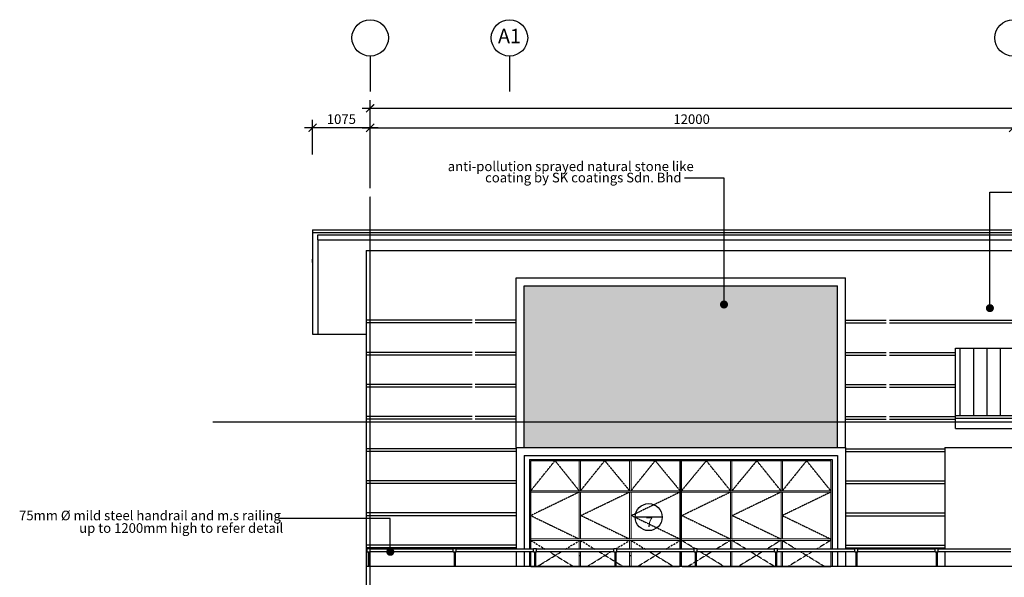
# Model space of a CAD drawing. Units: inches. Extents: x 5887 to 825124, y -550245 to -22351.
# Drawn here: x 106923 to 125301, y -444577 to -434162 of the extents above; entities that cross this region are included whole.
import ezdxf
from ezdxf.enums import TextEntityAlignment as Align

# ---------------------------------------------------------------- set-up
doc = ezdxf.new("R2010")
doc.units = ezdxf.units.IN
doc.header["$MEASUREMENT"] = 0
for name, pattern in [('CENTER2', [1.125, 0.75, -0.125, 0.125, -0.125]), ('DASHED', [0.75, 0.5, -0.25]), ('DASHED2', [0.375, 0.25, -0.125])]:
    doc.linetypes.add(name, pattern=pattern)
for name, color, linetype in [('BDIM100', 15, 'Continuous'), ('BGD8', 8, 'CENTER2'), ('BGDTX3', 3, 'Continuous'), ('BRAILING', 5, 'Continuous'), ('BROOF', 2, 'Continuous'), ('BSPEC100', 15, 'Continuous'), ('BUB', 8, 'Continuous'), ('BWIN', 1, 'Continuous'), ('DORWIN', 8, 'Continuous'), ('SWING DOOR WIN', 8, 'DASHED2'), ('WALL', 3, 'Continuous')]:
    doc.layers.add(name, color=color, linetype=linetype)
doc.layers.add('bgp', color=8, linetype='Continuous', lineweight=13)
doc.styles.add('ARIAL', font='ARIAL.TTF', dxfattribs={"width": 0.8})
doc.dimstyles.new('DIM100', dxfattribs={"dimtxt": 180, "dimasz": 150, "dimexe": 150, "dimexo": 0, "dimgap": 70, "dimtad": 1, "dimtoh": 1, "dimdec": 0, "dimzin": 0, "dimdsep": 46, "dimtxsty": 'ARIAL', "dimblk": 'ARCHTICK', "dimcen": 0, "dimdle": 150, "dimclrd": 256, "dimclre": 256, "dimclrt": 1, "dimadec": 0, "dimazin": 0, "dimtfac": 1, "dimtdec": 0, "dimtmove": 0, "dimatfit": 3, "dimldrblk": 'DOT', "dimfxl": 0, "dimtolj": 1, "dimtzin": 0, "dimlwd": -1, "dimlwe": -1, "dimarcsym": 0})
doc.dimstyles.new('DIM100$7', dxfattribs={"dimtxt": 180, "dimasz": 150, "dimexe": 150, "dimexo": 0, "dimgap": 70, "dimtad": 1, "dimtoh": 1, "dimdec": 0, "dimzin": 0, "dimdsep": 46, "dimtxsty": 'ARIAL', "dimblk": 'ARCHTICK', "dimcen": 0, "dimdle": 150, "dimclrd": 256, "dimclre": 256, "dimclrt": 1, "dimadec": 0, "dimazin": 0, "dimtfac": 1, "dimtdec": 0, "dimtmove": 0, "dimatfit": 3, "dimldrblk": 'DOT', "dimfxl": 0, "dimtolj": 1, "dimtzin": 0, "dimlwd": -1, "dimlwe": -1, "dimarcsym": 0})

# ---------------------------------------------------------------- blocks, each defined once
blk = doc.blocks.new('_ARCHTICK')
at = {"color": 0, "linetype": 'ByBlock', "const_width": 0.15}
blk.add_lwpolyline([(-0.5, -0.5), (0.5, 0.5)], dxfattribs=at)
blk = doc.blocks.new('*D86')
at = {"layer": 'BDIM100'}
for p, q in [((113465, -437308), (113465, -436032)), ((125465, -437308), (125465, -436032)), ((113315, -436182), (125615, -436182))]:
    blk.add_line(p, q, dxfattribs=at)
at = {"layer": 'DEFPOINTS', "color": 0}
for p in [(125465, -436182), (113465, -437308), (125465, -437308)]:
    blk.add_point(p, dxfattribs=at)
at = {"layer": 'BDIM100', "linetype": 'DASHED', "ltscale": 30, "xscale": 150, "yscale": 150, "zscale": 150, "rotation": 180}
blk.add_blockref('_ARCHTICK', (113465, -436182), dxfattribs=at)
at = {"layer": 'BDIM100', "linetype": 'DASHED', "ltscale": 30, "xscale": 150, "yscale": 150, "zscale": 150}
blk.add_blockref('_ARCHTICK', (125465, -436182), dxfattribs=at)
at = {"layer": 'BDIM100', "color": 1, "linetype": 'DASHED', "ltscale": 30, "insert": (119465, -436020), "char_height": 180, "attachment_point": 5, "style": 'ARIAL'}
blk.add_mtext('\\A1;12000', dxfattribs=at)
blk = doc.blocks.new('_DOT')
at = {"color": 0, "linetype": 'ByBlock'}
blk.add_line((-0.5, 0), (-1, 0), dxfattribs=at)
at = {"color": 0, "linetype": 'ByBlock', "const_width": 0.5}
blk.add_lwpolyline([(-0.25, 0, 1), (0.25, 0, 1)], format="xyb", close=True, dxfattribs=at)
blk = doc.blocks.new('*D91')
at = {"layer": 'BDIM100'}
for p, q in [((113465, -437308), (113465, -435667)), ((150265, -437308), (150265, -435667)), ((113315, -435817), (150415, -435817))]:
    blk.add_line(p, q, dxfattribs=at)
at = {"layer": 'DEFPOINTS', "color": 0}
for p in [(150265, -435817), (113465, -437308), (150265, -437308)]:
    blk.add_point(p, dxfattribs=at)
at = {"layer": 'BDIM100', "linetype": 'DASHED', "ltscale": 30, "xscale": 150, "yscale": 150, "zscale": 150, "rotation": 180}
blk.add_blockref('_ARCHTICK', (113465, -435817), dxfattribs=at)
at = {"layer": 'BDIM100', "linetype": 'DASHED', "ltscale": 30, "xscale": 150, "yscale": 150, "zscale": 150}
blk.add_blockref('_ARCHTICK', (150265, -435817), dxfattribs=at)
at = {"layer": 'BDIM100', "color": 1, "linetype": 'DASHED', "ltscale": 30, "insert": (131865, -435655), "char_height": 180, "attachment_point": 5, "style": 'ARIAL'}
blk.add_mtext('\\A1;36800', dxfattribs=at)
blk = doc.blocks.new('*D175')
at = {"layer": 'BSPEC100', "ltscale": 30}
for p, q in [((112390, -436682), (112390, -436032)), ((113465, -436670), (113465, -436032)), ((113615, -436182), (112240, -436182))]:
    blk.add_line(p, q, dxfattribs=at)
at = {"layer": 'DEFPOINTS', "color": 0}
for p in [(112390, -436182), (112390, -436682), (113465, -436670)]:
    blk.add_point(p, dxfattribs=at)
at = {"layer": 'BSPEC100', "linetype": 'DASHED', "ltscale": 30, "xscale": 150, "yscale": 150, "zscale": 150, "rotation": 180}
blk.add_blockref('_ARCHTICK', (112390, -436182), dxfattribs=at)
at = {"layer": 'BSPEC100', "linetype": 'DASHED', "ltscale": 30, "xscale": 150, "yscale": 150, "zscale": 150}
blk.add_blockref('_ARCHTICK', (113465, -436182), dxfattribs=at)
at = {"layer": 'BSPEC100', "color": 1, "linetype": 'DASHED', "ltscale": 30, "insert": (112927, -436020), "char_height": 180, "attachment_point": 5, "style": 'ARIAL'}
blk.add_mtext('\\A1;1075', dxfattribs=at)

msp = doc.modelspace()

# ---------------------------------------------------------------- hatches: boundary and pattern name
at = {"layer": 'BROOF', "ltscale": 30}
h = msp.add_hatch(dxfattribs=at)
h.set_pattern_fill('LINE', color=2, scale=2000, angle=90, style=0)
h.set_pattern_definition([(90, (263729.87, -364593.91), (250, 2e-14), [])])
h.paths.add_polyline_path([(124389.9, -441557.3), (125464.9, -441557.3), (125464.9, -440295.4), (124389.9, -440295.4)])
h.paths.add_polyline_path([(125464.9, -440295.4), (125464.9, -441557.3), (129264.9, -441557.3), (129264.9, -440295.4)])
h.paths.add_polyline_path([(129264.9, -441557.3), (130339.9, -441557.3), (130339.9, -440295.4), (129264.9, -440295.4)])
at = {"layer": 'WALL', "ltscale": 30}
h = msp.add_hatch(dxfattribs=at)
h.set_pattern_fill('AR-SAND', color=1, scale=75, angle=180, style=0)
h.set_pattern_definition([(142.5, (263729.87, -364593.91), (4.7245, 144.51178), [0, -114, 0, -127.5, 0, -121.875]), (172.5, (263729.87, -364593.91), (-132.73325, 211.66095), [0, -61.5, 0, -102.75, 0, -39.375]), (212.5, (263822.12, -364593.91), (-233.56064, 0.42443), [0, -37.5, 0, -135, 0, -176.25]), (222.5, (263822.12, -364593.91), (-225.4595, 65.82567), [0, -18.75, 0, -88.5, 0, -101.25])])
h.paths.add_polyline_path([(116337.4, -442150.7), (116337.4, -439130.7), (122187.4, -439130.7), (122187.4, -442150.7)])
h.paths.add_polyline_path([(141542.4, -442150.7), (141542.4, -439130.7), (147392.5, -439130.7), (147392.5, -442150.7)])

# ---------------------------------------------------------------- linework, layer by layer
at = {"layer": 'BGD8', "ltscale": 10}
for p, q in [((113464.9, -449872.8, 0), (113464.9, -437464.7, 0)), ((110525.3, -441675.7), (155485.8, -441675.7))]:
    msp.add_line(p, q, dxfattribs=at)
at = {"layer": 'BGD8', "linetype": 'Continuous', "ltscale": 10}
for p, q in [((115365.8, -439775.7), (113389.9, -439775.7)), ((116187.4, -439775.7), (115425.8, -439775.7)), ((122337.4, -439775.7), (123099.1, -439775.7)), ((123159.1, -439775.7), (125539.9, -439775.7)), ((115365.8, -439825.7), (113389.9, -439825.7)), ((116187.4, -439825.7), (115425.8, -439825.7)), ((122337.4, -439825.7), (123099.1, -439825.7)), ((123159.1, -439825.7), (125539.9, -439825.7)), ((115365.8, -440375.7), (113389.9, -440375.7)), ((115365.8, -440425.7), (113389.9, -440425.7)), ((116187.4, -440375.7), (115425.8, -440375.7)), ((116187.4, -440425.7), (115425.8, -440425.7)), ((122337.4, -440375.7), (123099.1, -440375.7)), ((122337.4, -440425.7), (123099.1, -440425.7)), ((123159.1, -440375.7), (124389.9, -440375.7)), ((123159.1, -440425.7), (124389.9, -440425.7)), ((115365.8, -440975.7), (113389.9, -440975.7)), ((115365.8, -441025.7), (113389.9, -441025.7)), ((116187.4, -440975.7), (115425.8, -440975.7)), ((116187.4, -441025.7), (115425.8, -441025.7)), ((122337.4, -440975.7), (123099.1, -440975.7)), ((122337.4, -441025.7), (123099.1, -441025.7)), ((123159.1, -440975.7), (124389.9, -440975.7)), ((123159.1, -441025.7), (124389.9, -441025.7)), ((115365.8, -441575.7), (113389.9, -441575.7)), ((115365.8, -441625.7), (113389.9, -441625.7)), ((116187.4, -441575.7), (115425.8, -441575.7)), ((116187.4, -441625.7), (115425.8, -441625.7)), ((122337.4, -441575.7), (123099.1, -441575.7)), ((122337.4, -441625.7), (123099.1, -441625.7)), ((123159.1, -441575.7), (124389.9, -441575.7)), ((123159.1, -441625.7), (124389.9, -441625.7)), ((116187.4, -442175.7), (113389.9, -442175.7)), ((122337.4, -442175.7), (124189.9, -442175.7)), ((116187.4, -442225.7), (113389.9, -442225.7)), ((122337.4, -442225.7), (124189.9, -442225.7)), ((116187.4, -442775.7), (113389.9, -442775.7)), ((116187.4, -442825.7), (113389.9, -442825.7)), ((122337.4, -442775.7), (124189.9, -442775.7)), ((122337.4, -442825.7), (124189.9, -442825.7)), ((116187.4, -443375.7), (113389.9, -443375.7)), ((116187.4, -443425.7), (113389.9, -443425.7)), ((122337.4, -443375.7), (124189.9, -443375.7)), ((122337.4, -443425.7), (124189.9, -443425.7)), ((116187.4, -443975.7), (113389.9, -443975.7)), ((122337.4, -443975.7), (124189.9, -443975.7)), ((116187.4, -444025.7), (113389.9, -444025.7)), ((122337.4, -444025.7), (124189.9, -444025.7))]:
    msp.add_line(p, q, dxfattribs=at)
at = {"layer": 'bgp'}
for p, q in [((116462.4, -442398.8, 0), (122062.4, -442398.8, 0)), ((116462.4, -442398.8, 0), (116462.4, -444050.7, 0)), ((117366.6, -442961.3, 0), (117366.6, -442398.8, 0)), ((117391.6, -442961.3, 0), (117391.6, -442398.8, 0)), ((118308.3, -442961.3, 0), (118308.3, -442398.8, 0)), ((118333.3, -442961.3, 0), (118333.3, -442398.8, 0)), ((120191.6, -442961.3, 0), (120191.6, -442398.8, 0)), ((120216.6, -442961.3, 0), (120216.6, -442398.8, 0)), ((121133.3, -442961.3, 0), (121133.3, -442398.8, 0)), ((121158.3, -442961.3, 0), (121158.3, -442398.8, 0)), ((122062.4, -442398.8, 0), (122062.4, -444050.7, 0)), ((116462.4, -442961.3, 0), (122062.4, -442961.3, 0)), ((116462.4, -442986.3, 0), (122062.4, -442986.3, 0)), ((117366.6, -443861.3, 0), (117366.6, -442986.3, 0)), ((117391.6, -443861.3, 0), (117391.6, -442986.3, 0)), ((118308.3, -443861.3, 0), (118308.3, -442986.3, 0)), ((118333.3, -443861.3, 0), (118333.3, -442986.3, 0)), ((120191.6, -443861.3, 0), (120191.6, -442986.3, 0)), ((120216.6, -443861.3, 0), (120216.6, -442986.3, 0)), ((121133.3, -443861.3, 0), (121133.3, -442986.3, 0)), ((121158.3, -443861.3, 0), (121158.3, -442986.3, 0)), ((116462.4, -443861.3, 0), (122062.4, -443861.3, 0)), ((116462.4, -443886.3, 0), (122062.4, -443886.3, 0)), ((117366.6, -444050.7, 0), (117366.6, -443886.3, 0)), ((117391.6, -444050.7, 0), (117391.6, -443886.3, 0)), ((118308.3, -444050.7, 0), (118308.3, -443886.3, 0)), ((118333.3, -444050.7, 0), (118333.3, -443886.3, 0)), ((120191.6, -444050.7, 0), (120191.6, -443886.3, 0)), ((120216.6, -444050.7, 0), (120216.6, -443886.3, 0)), ((121133.3, -444050.7, 0), (121133.3, -443886.3, 0)), ((121158.3, -444050.7, 0), (121158.3, -443886.3, 0)), ((116462.4, -444100.7, 0), (116462.4, -444375.7, 0)), ((117366.6, -444375.7, 0), (117366.6, -444100.7, 0)), ((117391.6, -444375.7, 0), (117391.6, -444100.7, 0)), ((118308.3, -444375.7, 0), (118308.3, -444100.7, 0)), ((118333.3, -444375.7, 0), (118333.3, -444100.7, 0)), ((120191.6, -444375.7, 0), (120191.6, -444100.7, 0)), ((120216.6, -444375.7, 0), (120216.6, -444100.7, 0)), ((121133.3, -444375.7, 0), (121133.3, -444100.7, 0)), ((121158.3, -444375.7, 0), (121158.3, -444100.7, 0)), ((122062.4, -444100.7), (122062.4, -444375.7))]:
    msp.add_line(p, q, dxfattribs=at)
at = {"layer": 'BRAILING', "color": 2, "ltscale": 30}
for p, q in [((113464.8, -444045.7, 0), (113407.8, -444045.7, 0)), ((113407.8, -444105.7, 0), (113407.8, -444045.7, 0)), ((113464.8, -444105.7, 0), (113407.8, -444105.7, 0)), ((113426.1, -444105.7, 0), (113426.1, -444375.7, 0)), ((113446.1, -444105.7, 0), (113446.1, -444375.7, 0)), ((113464.8, -444105.7, 0), (113464.8, -444045.7, 0)), ((115011.7, -444050.7, 0), (113464.8, -444050.7, 0)), ((115011.7, -444100.7, 0), (113464.8, -444100.7, 0)), ((115068.6, -444045.7, 0), (115011.7, -444045.7, 0)), ((115011.7, -444105.7, 0), (115011.7, -444045.7, 0)), ((115068.6, -444105.7, 0), (115011.7, -444105.7, 0)), ((115029.9, -444105.7, 0), (115029.9, -444375.7, 0)), ((115049.9, -444105.7, 0), (115049.9, -444375.7, 0)), ((115068.6, -444105.7, 0), (115068.6, -444045.7, 0)), ((116511.7, -444050.7, 0), (115068.6, -444050.7, 0)), ((116511.7, -444100.7, 0), (115068.6, -444100.7, 0)), ((116568.6, -444045.7, 0), (116511.7, -444045.7, 0)), ((116511.7, -444105.7, 0), (116511.7, -444045.7, 0)), ((116568.6, -444105.7, 0), (116511.7, -444105.7, 0)), ((116529.9, -444105.7, 0), (116529.9, -444375.7, 0)), ((116549.9, -444105.7, 0), (116549.9, -444375.7, 0)), ((116568.6, -444105.7, 0), (116568.6, -444045.7, 0)), ((118011.7, -444050.7, 0), (116568.6, -444050.7, 0)), ((118011.7, -444100.7, 0), (116568.6, -444100.7, 0)), ((118068.6, -444045.7, 0), (118011.7, -444045.7, 0)), ((118011.7, -444105.7, 0), (118011.7, -444045.7, 0)), ((118068.6, -444105.7, 0), (118011.7, -444105.7, 0)), ((118029.9, -444105.7, 0), (118029.9, -444375.7, 0)), ((118049.9, -444105.7, 0), (118049.9, -444375.7, 0)), ((118068.6, -444105.7, 0), (118068.6, -444045.7, 0)), ((119511.7, -444050.7, 0), (118068.6, -444050.7, 0)), ((119511.7, -444100.7, 0), (118068.6, -444100.7, 0)), ((119568.6, -444045.7, 0), (119511.7, -444045.7, 0)), ((119511.7, -444105.7, 0), (119511.7, -444045.7, 0)), ((119568.6, -444105.7, 0), (119511.7, -444105.7, 0)), ((119529.9, -444105.7, 0), (119529.9, -444375.7, 0)), ((119549.9, -444105.7, 0), (119549.9, -444375.7, 0)), ((119568.6, -444105.7, 0), (119568.6, -444045.7, 0)), ((121011.7, -444050.7, 0), (119568.6, -444050.7, 0)), ((121011.7, -444100.7, 0), (119568.6, -444100.7, 0)), ((121068.6, -444045.7, 0), (121011.7, -444045.7, 0)), ((121011.7, -444105.7, 0), (121011.7, -444045.7, 0)), ((121068.6, -444105.7, 0), (121011.7, -444105.7, 0)), ((121029.9, -444105.7, 0), (121029.9, -444375.7, 0)), ((121049.9, -444105.7, 0), (121049.9, -444375.7, 0)), ((121068.6, -444105.7, 0), (121068.6, -444045.7, 0)), ((122511.7, -444050.7, 0), (121068.6, -444050.7, 0)), ((122511.7, -444100.7, 0), (121068.6, -444100.7, 0)), ((122568.6, -444045.7, 0), (122511.7, -444045.7, 0)), ((122511.7, -444105.7, 0), (122511.7, -444045.7, 0)), ((122568.6, -444105.7, 0), (122511.7, -444105.7, 0)), ((122529.9, -444105.7, 0), (122529.9, -444375.7, 0)), ((122549.9, -444105.7, 0), (122549.9, -444375.7, 0)), ((122568.6, -444105.7, 0), (122568.6, -444045.7, 0)), ((124011.7, -444050.7, 0), (122568.6, -444050.7, 0)), ((124011.7, -444100.7, 0), (122568.6, -444100.7, 0)), ((124068.6, -444045.7, 0), (124011.7, -444045.7, 0)), ((124011.7, -444105.7, 0), (124011.7, -444045.7, 0)), ((124068.6, -444105.7, 0), (124011.7, -444105.7, 0)), ((124029.9, -444105.7, 0), (124029.9, -444375.7, 0)), ((124049.9, -444105.7, 0), (124049.9, -444375.7, 0)), ((124068.6, -444105.7, 0), (124068.6, -444045.7, 0)), ((125426, -444050.7, 0), (124068.6, -444050.7, 0)), ((125426, -444100.7, 0), (124068.6, -444100.7, 0))]:
    msp.add_line(p, q, dxfattribs=at)
at = {"layer": 'BUB', "color": 1}
msp.add_line((118915.8, -443453.1, 0), (118411.8, -443453.1, 0), dxfattribs=at)
at = {"layer": 'BUB'}
for centre in [(113464.9, -434501.8), (116064.9, -434501.8), (125464.9, -434501.8)]:
    msp.add_circle(centre, 340, dxfattribs=at)
at = {"layer": 'BUB', "color": 1}
msp.add_circle((118663.8, -443453.1, 0), 252, dxfattribs=at)
at = {"layer": 'BWIN', "ltscale": 30}
for p, q in [((113464.9, -434841.8), (113464.9, -435504.8)), ((116064.9, -434841.8), (116064.9, -435504.8)), ((116437.4, -442373.8, 0), (116437.4, -444050.7, 0)), ((116437.4, -442373.8, 0), (118912.4, -442373.8, 0)), ((118887.4, -442373.8, 0), (122087.4, -442373.8, 0)), ((118887.4, -442373.8, 0), (122087.4, -442373.8, 0)), ((119249.9, -444050.7, 0), (119249.9, -442373.8, 0)), ((119274.9, -444050.7, 0), (119274.9, -442373.8, 0)), ((122087.4, -442373.8, 0), (122087.4, -444050.7, 0)), ((122087.4, -442373.8, 0), (122087.4, -444050.7)), ((116437.4, -444100.7, 0), (116437.4, -444375.7, 0)), ((119249.9, -444375.7, 0), (119249.9, -444100.7, 0)), ((119274.9, -444375.7, 0), (119274.9, -444100.7, 0)), ((122087.4, -444100.7, 0), (122087.4, -444375.7, 0)), ((122087.4, -444100.7), (122087.4, -444375.7, 0))]:
    msp.add_line(p, q, dxfattribs=at)
at = {"layer": 'BWIN', "color": 15, "ltscale": 30}
for p, q in [((116462.4, -444375.7, 0), (119237.4, -444375.7, 0)), ((119287.4, -444375.7, 0), (122062.4, -444375.7, 0))]:
    msp.add_line(p, q, dxfattribs=at)
at = {"layer": 'DORWIN'}
for p, q in [((117366.6, -444167.6, 0), (117391.6, -444167.6, 0)), ((118308.3, -444167.6, 0), (118333.3, -444167.6, 0))]:
    msp.add_line(p, q, dxfattribs=at)
at = {"layer": 'SWING DOOR WIN', "ltscale": 10}
for p, q in [((116462.4, -442961.3, 0), (116914.5, -442398.8, 0)), ((116914.5, -442398.8, 0), (117366.6, -442961.3, 0)), ((117391.6, -442961.3, 0), (117843.7, -442398.8, 0)), ((117843.7, -442398.8, 0), (118308.3, -442961.3, 0)), ((118333.3, -442961.3, 0), (118785.3, -442398.8, 0)), ((118785.3, -442398.8, 0), (119249.9, -442961.3, 0)), ((119739.5, -442398.8, 0), (119274.9, -442961.3, 0)), ((120191.6, -442961.3, 0), (119739.5, -442398.8, 0)), ((120681.2, -442398.8, 0), (120216.6, -442961.3, 0)), ((121133.3, -442961.3, 0), (120681.2, -442398.8, 0)), ((121610.3, -442398.8, 0), (121158.3, -442961.3, 0)), ((122062.4, -442961.3, 0), (121610.3, -442398.8, 0)), ((117366.6, -442986.3, 0), (116462.4, -443423.8, 0)), ((118308.3, -442986.3, 0), (117404.1, -443423.8, 0)), ((119249.9, -442986.3, 0), (118345.8, -443423.8, 0)), ((120191.6, -442986.3, 0), (119287.4, -443423.8, 0)), ((121133.3, -442986.3, 0), (120229.1, -443423.8, 0)), ((122062.4, -442986.3, 0), (121158.3, -443423.8, 0)), ((116462.4, -443423.8, 0), (117366.6, -443861.3, 0)), ((117404.1, -443423.8, 0), (118308.3, -443861.3, 0)), ((118345.8, -443423.8, 0), (119249.9, -443861.3, 0)), ((119287.4, -443423.8, 0), (120191.6, -443861.3, 0)), ((120229.1, -443423.8, 0), (121133.3, -443861.3, 0)), ((121158.3, -443423.8, 0), (122062.4, -443861.3, 0)), ((119534.7, -444045.7, 0), (119274.9, -443886.3, 0)), ((120191.6, -443886.3, 0), (119923.5, -444050.7, 0)), ((120484.5, -444050.7, 0), (120216.6, -443886.3, 0)), ((121133.3, -443886.3, 0), (120865.2, -444050.7, 0)), ((121413.7, -444050.7, 0), (121145.8, -443886.3, 0)), ((122062.4, -443886.3, 0), (121794.4, -444050.7, 0)), ((116581.6, -444375.7, 0), (117029.7, -444100.7, 0)), ((116812, -444100.7, 0), (117260.4, -444375.7)), ((117510.7, -444375.7, 0), (117958.9, -444100.7, 0)), ((117741.1, -444100.7, 0), (118189.5, -444375.7)), ((118452.4, -444375.7, 0), (118900.5, -444100.7, 0)), ((118682.8, -444100.7, 0), (119131.2, -444375.7)), ((119842, -444100.7, 0), (119393.6, -444375.7)), ((120072.4, -444375.7, 0), (119624.3, -444100.7, 0)), ((120783.7, -444100.7, 0), (120335.3, -444375.7)), ((121014.1, -444375.7, 0), (120566, -444100.7, 0)), ((121712.9, -444100.7, 0), (121264.5, -444375.7)), ((121943.3, -444375.7, 0), (121495.1, -444100.7, 0))]:
    msp.add_line(p, q, dxfattribs=at)
at = {"layer": 'SWING DOOR WIN', "ltscale": 150}
for p, q in [((116462.4, -443886.3, 0), (116730.5, -444050.7, 0)), ((117111.2, -444050.7, 0), (117379.1, -443886.3, 0)), ((117391.6, -443886.3, 0), (117659.6, -444050.7, 0)), ((118048.5, -444045.7, 0), (118308.3, -443886.3, 0)), ((118333.3, -443886.3, 0), (118601.3, -444050.7, 0)), ((118982, -444050.7, 0), (119249.9, -443886.3, 0))]:
    msp.add_line(p, q, dxfattribs=at)
at = {"layer": 'WALL', "color": 1, "ltscale": 30}
for p, q in [((112389.9, -438087.8, 0), (112389.9, -440033, 0)), ((112389.9, -438087.8, 0), (129139.9, -438087.8, 0)), ((112389.9, -438136.5, 0), (129139.9, -438136.5, 0)), ((112489.9, -438178.5, 0), (129039.9, -438178.5, 0)), ((112489.9, -438275.9, 0), (112489.9, -438178.5, 0)), ((112489.9, -438275.9, 0), (126439.9, -438275.9, 0)), ((112489.9, -438275.9, 0), (112489.9, -440033, 0)), ((113389.9, -438475.8, 0), (113389.9, -444375.7, 0)), ((113389.9, -438475.8), (128139.9, -438475.8, 0)), ((116187.4, -442150.7), (116187.4, -438980.7, 0)), ((116187.4, -438980.7, 0), (122337.4, -438980.7, 0)), ((122337.4, -442150.7), (122337.4, -438980.7, 0)), ((116337.4, -439130.7, 0), (122187.4, -439130.7, 0)), ((116337.4, -442150.7), (116337.4, -439130.7, 0)), ((122187.4, -442150.7), (122187.4, -439130.7, 0)), ((112389.9, -440033, 0), (113389.9, -440033, 0)), ((116187.4, -442150.7), (116187.4, -444050.7)), ((116187.4, -442150.7), (122337.4, -442150.7, 0)), ((122337.4, -442150.7), (122337.4, -444050.7)), ((124189.9, -442150.7), (124189.9, -444050.7)), ((124189.9, -442150.7, 0), (125539.9, -442150.7, 0)), ((116337.4, -442300.7, 0), (116337.4, -444050.7, 0)), ((116337.4, -442300.7, 0), (122187.4, -442300.7, 0)), ((122187.4, -442300.7), (122187.4, -444050.7)), ((116187.4, -444100.7), (116187.4, -444375.7)), ((116337.4, -444100.7, 0), (116337.4, -444375.7, 0)), ((122187.4, -444100.7), (122187.4, -444375.7)), ((122337.4, -444100.7), (122337.4, -444375.7)), ((124189.9, -444100.7), (124189.9, -444375.7))]:
    msp.add_line(p, q, dxfattribs=at)
at = {"layer": 'WALL', "color": 2, "ltscale": 30}
msp.add_line((112389.9, -438696, 0), (112389.9, -438636, 0), dxfattribs=at)
at = {"layer": 'WALL', "color": 3, "ltscale": 30}
for p, q in [((124389.9, -440295.4), (130339.9, -440295.4)), ((124389.9, -441606), (124389.9, -440295.4, 0)), ((124389.9, -441557.3), (130339.9, -441557.3)), ((124389.9, -441606), (130339.9, -441606)), ((124389.9, -441800.5), (124389.9, -441606)), ((124389.9, -441800.5), (130339.9, -441800.5)), ((125539.9, -444375.7, 0), (113389.9, -444375.7))]:
    msp.add_line(p, q, dxfattribs=at)
at = {"layer": 'WALL', "ltscale": 30}
msp.add_line((113389.9, -444375.7), (113389.9, -445075.7), dxfattribs=at)

# ---------------------------------------------------------------- texts
at = {"layer": 'BGDTX3', "style": 'ARIAL'}
msp.add_text('A1', height=270, dxfattribs=at).set_placement((116064.9, -434501.8), align=Align.MIDDLE)
at = {"layer": 'BSPEC100', "color": 2, "style": 'ARIAL'}
for s, p in [('anti-pollution sprayed natural stone like', (114913.1, -436990.7)), ('coating by SK coatings Sdn. Bhd', (115610.1, -437200.7)), ('75mm %%C mild steel handrail and m.s railing', (106911, -443511.7)), (' up to 1200mm high to refer detail', (107978.7, -443746.2))]:
    msp.add_text(s, height=179.55, dxfattribs=at).set_placement(p)
msp.add_text('7', height=179.6, dxfattribs=at).set_placement((118677, -443568.5, 0), align=Align.MIDDLE)

# ---------------------------------------------------------------- dimensions: what is measured, and where the dimension line sits
at = {"layer": 'BDIM100'}
for base, p1, p2, picture, middle in [((150264.9, -435816.6), (113464.9, -437308.4), (150264.9, -437308.4), '*D91', (131864.9, -435654.6)), ((125464.9, -436181.8), (113464.9, -437308.4, 0), (125464.9, -437308.4, 0), '*D86', (119464.9, -436019.9))]:
    dim = msp.add_linear_dim(base=base, p1=p1, p2=p2, angle=0, dimstyle='DIM100', dxfattribs=at)
    dim.commit()
    dim.dimension.update_dxf_attribs({"geometry": picture, "text_midpoint": middle})
at = {"layer": 'BSPEC100', "ltscale": 30}
dim = msp.add_linear_dim(base=(112389.9, -436181.8), p1=(113464.9, -436670.1), p2=(112389.9, -436682.4, 0), angle=180, dimstyle='DIM100', override={"dimfxl": 150}, dxfattribs=at)
dim.commit()
dim.dimension.update_dxf_attribs({"geometry": '*D175', "text_midpoint": (112927.4, -436019.9)})

# ---------------------------------------------------------------- leaders
at = {"layer": 'BDIM100', "ltscale": 30}
for points in [[(125031.8, -439549.5), (125031.8, -437382.5), (126263.9, -437382.5)], [(113840.4, -444100.7, 0), (113840.4, -443481.2, 0), (111750.9, -443481.2, 0)]]:
    msp.add_leader(points, dimstyle='DIM100$7', override={"dimtad": 0}, dxfattribs=at)
at = {"layer": 'BSPEC100', "ltscale": 30}
msp.add_leader([(120069.3, -439481.6), (120069.3, -437124.1), (119330.8, -437124.1)], dimstyle='DIM100$7', override={"dimgap": 70, "dimtad": 0}, dxfattribs=at)

doc.saveas('drawing.dxf')
